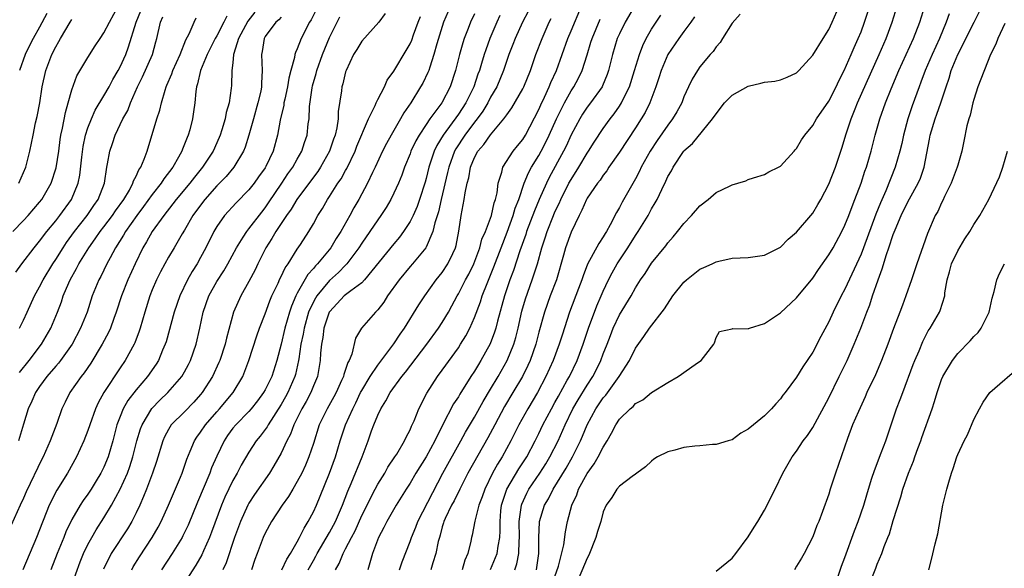
# Model space of a CAD drawing. Units: inches. Extents: x 2577000 to 2580000, y 1521000 to 1524000.
# Drawn here: x 2577547 to 2577669, y 1521693 to 1521761 of the extents above; entities that cross this region are included whole.
import ezdxf

# ---------------------------------------------------------------- set-up
doc = ezdxf.new("R2010")
doc.units = ezdxf.units.IN
doc.header["$MEASUREMENT"] = 0
doc.layers.add('LD25771521_2ft', color=140, linetype='Continuous')

msp = doc.modelspace()

# ---------------------------------------------------------------- linework, layer by layer
at = {"layer": 'LD25771521_2ft'}
for points, elevation in [([(2577545.68, 1521735), (2577547, 1521736.38), (2577547.57, 1521737), (2577549, 1521738.65), (2577549.28, 1521739), (2577550.45, 1521741), (2577551.07, 1521742.93), (2577551.39, 1521745), (2577551.57, 1521746.43), (2577551.66, 1521747), (2577551.86, 1521747.86), (2577552.21, 1521749.79), (2577552.57, 1521751), (2577553, 1521752.6), (2577553.64, 1521754.36), (2577555, 1521756.62), (2577555.92, 1521758.08), (2577556.51, 1521759), (2577557, 1521759.69), (2577557.67, 1521761), (2577558.77, 1521763)], 8622), ([(2577546.04, 1521729.96), (2577546.78, 1521731), (2577548.32, 1521733), (2577549, 1521733.8), (2577549.89, 1521735), (2577551, 1521736.34), (2577551.5, 1521737), (2577552.95, 1521739), (2577553.79, 1521741), (2577553.99, 1521742.01), (2577554.24, 1521744.24), (2577554.42, 1521745.58), (2577554.72, 1521747), (2577555, 1521747.89), (2577555.43, 1521749), (2577555.92, 1521750.08), (2577557, 1521751.88), (2577557.63, 1521753), (2577558.11, 1521753.89), (2577558.76, 1521755), (2577559, 1521755.45), (2577559.7, 1521757), (2577560.06, 1521757.94), (2577561, 1521761), (2577561.57, 1521762.43)], 8624), ([(2577583.38, 1521762.62), (2577582.71, 1521761.29), (2577582.52, 1521761), (2577581.5, 1521759), (2577581, 1521757.72), (2577580.76, 1521757.24), (2577580.69, 1521757), (2577580.65, 1521756.65), (2577580.18, 1521755), (2577579.95, 1521754.05), (2577579.8, 1521753), (2577579.44, 1521751.44), (2577579.35, 1521751), (2577579.31, 1521750.69), (2577578.86, 1521748.86), (2577578.53, 1521747), (2577578, 1521745), (2577577.08, 1521743.08), (2577577, 1521742.93), (2577576.2, 1521741.8), (2577575.63, 1521741), (2577575, 1521740.19), (2577573.41, 1521738.59), (2577571.97, 1521737), (2577571, 1521735.64), (2577570.62, 1521735), (2577569.66, 1521733), (2577569, 1521731.77), (2577568.57, 1521731), (2577567.96, 1521730.04), (2577567.38, 1521729), (2577566.42, 1521727), (2577565.71, 1521725), (2577564.71, 1521721.29), (2577564.61, 1521721), (2577564.28, 1521720.28), (2577563.75, 1521719), (2577563.46, 1521718.54), (2577562.4, 1521717), (2577561, 1521715.35), (2577559.98, 1521714.02), (2577559.4, 1521713), (2577559, 1521712.02), (2577558.61, 1521711), (2577558.1, 1521709), (2577557.52, 1521707), (2577557, 1521705.75), (2577556.62, 1521705), (2577556.03, 1521704.03), (2577555.4, 1521703), (2577555, 1521702.4), (2577554.41, 1521701.59), (2577554.03, 1521701), (2577553, 1521699.23), (2577552.28, 1521697.72), (2577552, 1521697), (2577551.17, 1521695), (2577550.39, 1521693)], 8636), ([(2577600.02, 1521763), (2577599.15, 1521761), (2577598.31, 1521758.31), (2577597.97, 1521757), (2577597.44, 1521755.44), (2577597.32, 1521755), (2577597.23, 1521754.77), (2577596.57, 1521753.43), (2577596.32, 1521753), (2577595.08, 1521751), (2577594.24, 1521749.76), (2577593.81, 1521749), (2577592.64, 1521747), (2577592.07, 1521745.93), (2577591.6, 1521745), (2577590.67, 1521743), (2577590.35, 1521742.35), (2577589.71, 1521741), (2577588.64, 1521739), (2577588.03, 1521737.97), (2577587.51, 1521737), (2577586.39, 1521735), (2577585.84, 1521734.16), (2577585.16, 1521733), (2577583.53, 1521731), (2577583.27, 1521730.73), (2577583, 1521730.41), (2577582.33, 1521729.67), (2577581, 1521727.34), (2577580.82, 1521727), (2577580.27, 1521725.73), (2577580.04, 1521725), (2577579.46, 1521723), (2577579, 1521721.01), (2577578.48, 1521719), (2577577.82, 1521717), (2577577, 1521715.34), (2577576.81, 1521715), (2577576.04, 1521713.96), (2577575.29, 1521713), (2577575, 1521712.67), (2577573.35, 1521711), (2577573, 1521710.56), (2577572.35, 1521709.65), (2577571.91, 1521709), (2577571, 1521707.09), (2577570.36, 1521705.64), (2577570.13, 1521705), (2577568.61, 1521701.39), (2577567.45, 1521698.55), (2577566.8, 1521697.2), (2577566.69, 1521697), (2577565.46, 1521695), (2577564.15, 1521693)], 8644), ([(2577609.67, 1521762.33), (2577608.95, 1521761), (2577608.04, 1521759), (2577607.76, 1521758.24), (2577607.28, 1521757), (2577606.62, 1521755), (2577605.77, 1521753), (2577605, 1521751.7), (2577604.64, 1521751), (2577604.03, 1521749.97), (2577603.34, 1521749), (2577603, 1521748.58), (2577601.82, 1521747), (2577600.7, 1521745.3), (2577600.54, 1521745), (2577599.82, 1521743), (2577599.67, 1521742.33), (2577598.85, 1521739), (2577598.53, 1521737.47), (2577598.07, 1521736.07), (2577597.85, 1521735), (2577597, 1521733.08), (2577596.96, 1521733), (2577595.31, 1521731), (2577595, 1521730.65), (2577593.64, 1521729), (2577592.21, 1521727), (2577591.75, 1521726.25), (2577591, 1521725.28), (2577590.7, 1521725), (2577588.98, 1521723), (2577588.24, 1521721.76), (2577587.78, 1521719.78), (2577587.45, 1521719), (2577587.27, 1521718.73), (2577587, 1521717.86), (2577586.77, 1521717.23), (2577586.72, 1521717), (2577586.51, 1521716.51), (2577585.81, 1521715), (2577585.53, 1521714.47), (2577584.71, 1521713), (2577583.73, 1521711), (2577583, 1521708.68), (2577582.45, 1521707), (2577582.02, 1521705.98), (2577581.55, 1521705), (2577581, 1521703.94), (2577580.43, 1521703), (2577579.91, 1521702.09), (2577579.11, 1521701), (2577577.81, 1521699), (2577577, 1521697.54), (2577576.76, 1521697), (2577576.03, 1521695), (2577575.73, 1521694.27), (2577575.3, 1521693)], 8650), ([(2577582.36, 1521693), (2577583, 1521694.13), (2577583.32, 1521694.68), (2577583.48, 1521695), (2577585, 1521697.61), (2577585.75, 1521699), (2577586.61, 1521701), (2577587.26, 1521702.74), (2577587.69, 1521703.69), (2577589.05, 1521707), (2577589.81, 1521709), (2577590.23, 1521710.23), (2577590.52, 1521711), (2577591, 1521712.21), (2577591.37, 1521713), (2577592.01, 1521713.99), (2577592.55, 1521715), (2577593.99, 1521717), (2577594.45, 1521717.55), (2577597.1, 1521721), (2577598.53, 1521723), (2577599, 1521723.72), (2577599.76, 1521725), (2577600.21, 1521725.79), (2577600.84, 1521727), (2577601, 1521727.26), (2577601.9, 1521729), (2577602.29, 1521729.71), (2577602.91, 1521731), (2577603.65, 1521733), (2577603.93, 1521734.07), (2577604.36, 1521735), (2577605, 1521736.67), (2577605.11, 1521737), (2577605.44, 1521738.56), (2577605.61, 1521739), (2577605.82, 1521739.82), (2577605.96, 1521741), (2577606.4, 1521742.4), (2577606.51, 1521743), (2577607.81, 1521745), (2577608.34, 1521745.66), (2577609, 1521746.44), (2577609.34, 1521747), (2577611, 1521750.19), (2577611.24, 1521750.76), (2577611.69, 1521751.69), (2577612.29, 1521753), (2577612.48, 1521753.52), (2577613.17, 1521755), (2577614.6, 1521759), (2577615, 1521759.93), (2577616.27, 1521763)], 8654), ([(2577623, 1521763.22), (2577621.71, 1521761), (2577621, 1521759.57), (2577620.74, 1521759), (2577620.13, 1521757), (2577619.65, 1521755), (2577619.49, 1521754.51), (2577618.9, 1521753.1), (2577618.84, 1521753), (2577617.41, 1521751), (2577617, 1521750.46), (2577616.42, 1521749.58), (2577616.07, 1521749), (2577615, 1521747.03), (2577614.37, 1521745.63), (2577614.06, 1521745), (2577612.29, 1521741.71), (2577611.94, 1521741), (2577611.05, 1521739), (2577610.44, 1521737.56), (2577609.47, 1521735), (2577609.36, 1521734.64), (2577608.63, 1521732.63), (2577607.83, 1521730.17), (2577607.38, 1521729), (2577606.73, 1521727), (2577605.87, 1521723.87), (2577605.65, 1521723), (2577605.5, 1521722.5), (2577604.94, 1521721.06), (2577603.8, 1521719), (2577603.49, 1521718.51), (2577603, 1521717.66), (2577602.56, 1521717), (2577601.19, 1521714.81), (2577601, 1521714.47), (2577600.41, 1521713.59), (2577599.05, 1521710.96), (2577598.1, 1521709), (2577597.02, 1521707), (2577595.74, 1521705), (2577595, 1521703.74), (2577594.51, 1521703), (2577593.28, 1521701), (2577592.11, 1521699), (2577591.74, 1521698.26), (2577591.08, 1521697), (2577590.36, 1521695), (2577589.76, 1521693)], 8658), ([(2577605, 1521693.04), (2577605.81, 1521695), (2577605.94, 1521695.94), (2577606.14, 1521697), (2577606.19, 1521697.81), (2577606.18, 1521699), (2577606.29, 1521700.29), (2577606.36, 1521701), (2577607.01, 1521702.99), (2577608.49, 1521705.51), (2577609.49, 1521707), (2577610.55, 1521709), (2577611, 1521709.91), (2577611.5, 1521711), (2577612.56, 1521713), (2577613, 1521713.77), (2577613.43, 1521714.57), (2577614.53, 1521716.53), (2577614.78, 1521717), (2577615.77, 1521719), (2577616.51, 1521721), (2577617.15, 1521723), (2577618.21, 1521725.79), (2577618.75, 1521727), (2577619, 1521727.59), (2577619.66, 1521729), (2577620.11, 1521729.89), (2577620.72, 1521731), (2577622.05, 1521733), (2577623, 1521734.51), (2577623.34, 1521735), (2577624.56, 1521737), (2577625, 1521737.83), (2577625.44, 1521738.56), (2577625.67, 1521739), (2577626.25, 1521740.25), (2577626.75, 1521741.25), (2577627, 1521741.83), (2577627.45, 1521742.55), (2577627.67, 1521743), (2577628.95, 1521744.95), (2577629, 1521745.02), (2577630.07, 1521745.93), (2577632.57, 1521749), (2577633, 1521749.65), (2577634.05, 1521751), (2577635, 1521751.96), (2577637, 1521753.08), (2577638.56, 1521753.44), (2577639, 1521753.56), (2577640.29, 1521753.71), (2577641, 1521753.87), (2577641.83, 1521754.17), (2577643, 1521754.73), (2577643.29, 1521755), (2577645, 1521756.92), (2577646.29, 1521759), (2577647, 1521760.12), (2577647.41, 1521761), (2577648.27, 1521763)], 8666), ([(2577608.02, 1521693), (2577608.27, 1521693.73), (2577608.51, 1521695), (2577608.54, 1521696.54), (2577608.59, 1521697), (2577608.57, 1521699), (2577608.85, 1521701), (2577608.88, 1521701.12), (2577609.5, 1521702.5), (2577609.77, 1521703), (2577611.11, 1521705), (2577611.86, 1521706.14), (2577612.37, 1521707), (2577613.38, 1521709), (2577614.25, 1521711), (2577615.23, 1521713), (2577615.88, 1521714.12), (2577617, 1521715.94), (2577617.71, 1521717), (2577618.15, 1521717.85), (2577618.71, 1521719), (2577619, 1521719.82), (2577619.47, 1521721), (2577619.89, 1521722.11), (2577620.24, 1521723), (2577621, 1521724.64), (2577622.44, 1521727), (2577623, 1521728.01), (2577623.63, 1521729), (2577624.2, 1521729.8), (2577625, 1521731.07), (2577626.75, 1521733.25), (2577627, 1521733.61), (2577627.66, 1521734.34), (2577628.22, 1521735), (2577629, 1521736.01), (2577629.95, 1521737), (2577631, 1521738.21), (2577632, 1521739), (2577633, 1521739.85), (2577634.66, 1521740.66), (2577635, 1521740.81), (2577635.72, 1521741), (2577636.68, 1521741.32), (2577637, 1521741.47), (2577637.66, 1521741.66), (2577639, 1521742.09), (2577639.57, 1521742.43), (2577640.76, 1521743), (2577641, 1521743.14), (2577642.69, 1521745), (2577642.83, 1521745.17), (2577643, 1521745.32), (2577643.61, 1521746.39), (2577644.01, 1521747), (2577645, 1521748.17), (2577645.46, 1521749), (2577647, 1521751.21), (2577647.91, 1521753), (2577648.26, 1521753.74), (2577648.92, 1521755), (2577649.79, 1521757), (2577650.14, 1521757.86), (2577650.66, 1521759), (2577651, 1521759.83), (2577651.44, 1521761), (2577652.11, 1521763)], 8668), ([(2577610.69, 1521693), (2577610.74, 1521693.26), (2577610.98, 1521695), (2577610.99, 1521697.01), (2577611.08, 1521698.92), (2577611.09, 1521699), (2577611.71, 1521701), (2577612.19, 1521701.81), (2577612.79, 1521703), (2577614.39, 1521705.61), (2577615.19, 1521707), (2577616.18, 1521709), (2577616.43, 1521709.57), (2577616.99, 1521711), (2577618.07, 1521713), (2577619, 1521714.36), (2577619.3, 1521714.7), (2577620.97, 1521717), (2577622.24, 1521719), (2577623, 1521720.5), (2577624.04, 1521721.96), (2577624.73, 1521723), (2577626.58, 1521725.42), (2577627.65, 1521727), (2577629, 1521728.72), (2577629.31, 1521729), (2577631, 1521730.34), (2577631.47, 1521730.53), (2577632.52, 1521731), (2577633, 1521731.25), (2577633.34, 1521731.34), (2577635, 1521731.71), (2577637, 1521731.8), (2577639, 1521732.06), (2577641, 1521733.08), (2577641.96, 1521734.04), (2577643, 1521734.94), (2577644.75, 1521737), (2577645, 1521737.31), (2577645.64, 1521738.36), (2577645.99, 1521739), (2577647, 1521740.89), (2577647.82, 1521743), (2577648.62, 1521745.38), (2577649.15, 1521747.15), (2577649.77, 1521749), (2577650.27, 1521750.27), (2577650.58, 1521751), (2577653.24, 1521757), (2577654.1, 1521759), (2577654.86, 1521761), (2577655.49, 1521763)], 8670), ([(2577613, 1521692.15), (2577613.42, 1521693.42), (2577614.08, 1521696.08), (2577614.3, 1521697.7), (2577614.55, 1521699), (2577615.08, 1521701), (2577615.7, 1521702.3), (2577615.93, 1521703), (2577617, 1521704.95), (2577617.87, 1521706.13), (2577618.38, 1521707), (2577619, 1521708.24), (2577619.47, 1521709), (2577620.03, 1521709.97), (2577620.54, 1521711), (2577621, 1521711.68), (2577622.34, 1521713), (2577622.71, 1521713.29), (2577623, 1521713.63), (2577623.91, 1521714.09), (2577625, 1521715.01), (2577627, 1521716.25), (2577628.29, 1521717), (2577628.72, 1521717.28), (2577629, 1521717.51), (2577630.69, 1521718.69), (2577631.17, 1521719), (2577631.72, 1521719.72), (2577632.74, 1521721), (2577632.82, 1521721.18), (2577633, 1521721.83), (2577633.43, 1521722.57), (2577635, 1521722.94), (2577635.03, 1521722.97), (2577637, 1521722.93), (2577637.04, 1521722.96), (2577637.16, 1521723), (2577639, 1521723.58), (2577641, 1521724.89), (2577643, 1521726.77), (2577645, 1521729.21), (2577645.72, 1521730.28), (2577647, 1521732.1), (2577647.52, 1521733), (2577648.6, 1521735), (2577649, 1521735.81), (2577649.48, 1521737), (2577649.89, 1521738.11), (2577650.25, 1521739), (2577651, 1521741), (2577651.48, 1521742.52), (2577651.66, 1521743), (2577652.26, 1521745), (2577652.77, 1521747), (2577653.32, 1521749), (2577654.03, 1521751), (2577654.73, 1521752.73), (2577655.69, 1521755), (2577657.52, 1521759), (2577658.31, 1521761), (2577658.91, 1521763)], 8672), ([(2577633, 1521692.82), (2577635, 1521694.41), (2577635.47, 1521695), (2577637, 1521697.07), (2577637.72, 1521698.28), (2577638.18, 1521699), (2577639, 1521700.38), (2577640.33, 1521703), (2577641.31, 1521705), (2577642.43, 1521707), (2577643, 1521707.73), (2577643.83, 1521709), (2577644.35, 1521709.65), (2577645, 1521710.67), (2577647, 1521714.35), (2577648.3, 1521717), (2577649.27, 1521719), (2577650.16, 1521721), (2577650.97, 1521723), (2577651.71, 1521725), (2577652.08, 1521725.92), (2577652.43, 1521727), (2577653.12, 1521729), (2577653.64, 1521730.36), (2577654.17, 1521732.17), (2577654.46, 1521733), (2577655, 1521734.64), (2577655.22, 1521735.22), (2577655.97, 1521737), (2577656.31, 1521737.69), (2577657, 1521739.07), (2577658.1, 1521741), (2577658.38, 1521741.62), (2577658.85, 1521743), (2577659.52, 1521746.48), (2577659.6, 1521747), (2577660.21, 1521749), (2577660.43, 1521749.58), (2577660.92, 1521751), (2577661.55, 1521753), (2577661.94, 1521754.06), (2577662.21, 1521755), (2577663.01, 1521757), (2577663.7, 1521758.3), (2577664.01, 1521759), (2577665.05, 1521761), (2577666.04, 1521763)], 8676), ([(2577575.73, 1521762.27), (2577574.84, 1521761.16), (2577573.72, 1521759), (2577573.13, 1521757.13), (2577573.1, 1521757), (2577573, 1521755.97), (2577572.88, 1521755), (2577572.84, 1521753.16), (2577572.81, 1521752.81), (2577572.55, 1521751), (2577572.19, 1521749.81), (2577572.05, 1521749), (2577571.64, 1521747.64), (2577571.43, 1521747), (2577571.31, 1521746.69), (2577570.57, 1521745), (2577569.25, 1521743), (2577568.23, 1521741.77), (2577567.66, 1521741), (2577565.98, 1521739), (2577565.56, 1521738.44), (2577564.42, 1521737), (2577563, 1521735), (2577562.28, 1521733.72), (2577561.84, 1521733), (2577560.86, 1521731), (2577559.97, 1521729), (2577559.17, 1521727), (2577558.51, 1521725), (2577558.21, 1521724.21), (2577557.79, 1521723), (2577557.54, 1521722.46), (2577556.78, 1521721), (2577555.36, 1521718.64), (2577554.55, 1521717.45), (2577554.18, 1521717), (2577552.75, 1521715), (2577552.17, 1521713.83), (2577551.78, 1521713), (2577551.14, 1521711.14), (2577550.33, 1521709), (2577549.43, 1521707), (2577549.28, 1521706.72), (2577547.34, 1521702.66), (2577547, 1521701.87), (2577546.58, 1521701), (2577545.48, 1521698.52)], 8632), ([(2577572.25, 1521761.75), (2577571.89, 1521761), (2577571, 1521759.31), (2577570.82, 1521759), (2577569.82, 1521757), (2577568.99, 1521755), (2577568.63, 1521753.37), (2577568.49, 1521753), (2577568.4, 1521752.4), (2577568.27, 1521751), (2577568.13, 1521749.87), (2577568, 1521749), (2577567.65, 1521747.65), (2577567.47, 1521747), (2577567.32, 1521746.68), (2577567, 1521745.85), (2577566.74, 1521745.26), (2577566.65, 1521745), (2577566.25, 1521744.25), (2577565.53, 1521743), (2577564.44, 1521741.56), (2577564.09, 1521741), (2577563, 1521739.62), (2577561.9, 1521738.1), (2577561.07, 1521737), (2577559.66, 1521735), (2577559.43, 1521734.57), (2577558.44, 1521733), (2577557.76, 1521731.76), (2577557.37, 1521731), (2577556.59, 1521729.41), (2577556.36, 1521729), (2577555.55, 1521727), (2577554.91, 1521725), (2577554.1, 1521723), (2577553.03, 1521721), (2577551.6, 1521719), (2577551.34, 1521718.66), (2577551, 1521718.29), (2577549.9, 1521717), (2577549, 1521715.76), (2577548.49, 1521715), (2577548.05, 1521713.95), (2577547.6, 1521713), (2577547, 1521711.09), (2577546.38, 1521709)], 8630), ([(2577546.43, 1521741), (2577547.28, 1521743), (2577547.78, 1521745), (2577548.01, 1521745.99), (2577548.2, 1521747), (2577548.5, 1521748.5), (2577548.7, 1521749.3), (2577549.02, 1521751), (2577549.33, 1521753), (2577549.77, 1521755), (2577550.52, 1521757), (2577551, 1521757.97), (2577551.4, 1521758.6), (2577551.59, 1521759), (2577552.78, 1521761), (2577553, 1521761.34)], 8620), ([(2577546.49, 1521717.51), (2577547.72, 1521719), (2577549.25, 1521721), (2577550.38, 1521723), (2577551.21, 1521725), (2577551.72, 1521726.28), (2577551.95, 1521727), (2577552.63, 1521728.63), (2577552.8, 1521729), (2577553.6, 1521730.4), (2577553.89, 1521731), (2577555.12, 1521733), (2577555.91, 1521734.09), (2577556.51, 1521735), (2577557, 1521735.61), (2577558.06, 1521737), (2577558.43, 1521737.57), (2577559.47, 1521739), (2577560.15, 1521740.15), (2577560.6, 1521741), (2577560.68, 1521741.32), (2577561, 1521741.89), (2577561.33, 1521742.67), (2577561.57, 1521743), (2577561.99, 1521743.99), (2577562.35, 1521745), (2577563.57, 1521749), (2577563.93, 1521750.07), (2577564.13, 1521751), (2577564.59, 1521752.59), (2577564.73, 1521753), (2577564.82, 1521753.18), (2577565.42, 1521754.58), (2577565.55, 1521755), (2577566.45, 1521757), (2577567.18, 1521758.82), (2577567.59, 1521759.59), (2577568.18, 1521761), (2577568.43, 1521761.57)], 8628), ([(2577549.92, 1521762.08), (2577549, 1521760.39), (2577548.2, 1521759), (2577547.78, 1521758.22), (2577547.21, 1521757), (2577546.5, 1521755)], 8618), ([(2577546.5, 1521723), (2577547, 1521724), (2577547.47, 1521725), (2577548.37, 1521727), (2577549, 1521728.13), (2577549.44, 1521729), (2577550.64, 1521731), (2577551, 1521731.52), (2577551.93, 1521733), (2577552.36, 1521733.64), (2577553.33, 1521735), (2577554.89, 1521737), (2577555.75, 1521738.25), (2577556.29, 1521739), (2577557.05, 1521741), (2577557.35, 1521743), (2577557.44, 1521743.44), (2577557.71, 1521745), (2577558.05, 1521745.95), (2577558.4, 1521747), (2577559.35, 1521749), (2577559.94, 1521750.06), (2577560.3, 1521751), (2577561.17, 1521753), (2577561.78, 1521754.22), (2577563.02, 1521757), (2577563.43, 1521758.57), (2577563.56, 1521759), (2577564.01, 1521761), (2577564.3, 1521761.7)], 8626), ([(2577579, 1521761.65), (2577578.69, 1521761.31), (2577578.35, 1521761), (2577577, 1521759.23), (2577576.87, 1521759), (2577576.62, 1521757.38), (2577576.54, 1521757), (2577576.66, 1521755), (2577576.57, 1521753.43), (2577576.57, 1521753), (2577576.46, 1521752.46), (2577576.12, 1521751), (2577575.55, 1521749), (2577575, 1521747), (2577574.52, 1521745.48), (2577574.32, 1521745), (2577573.13, 1521743), (2577572.15, 1521741.85), (2577571, 1521740.69), (2577569.53, 1521739), (2577569, 1521738.3), (2577568.05, 1521737), (2577567, 1521735.17), (2577566.72, 1521734.73), (2577565.73, 1521733), (2577565, 1521731.81), (2577564.54, 1521731), (2577564.01, 1521729.99), (2577563.52, 1521729), (2577563, 1521727.77), (2577562.7, 1521727), (2577562.06, 1521725), (2577561.5, 1521723), (2577561.38, 1521722.62), (2577560.82, 1521721.18), (2577560.73, 1521721), (2577559.61, 1521719), (2577559, 1521718.09), (2577557, 1521715), (2577556.27, 1521713.73), (2577555.93, 1521713), (2577555.23, 1521711), (2577555, 1521710.29), (2577554.51, 1521709), (2577553.58, 1521707), (2577552.46, 1521705), (2577551.14, 1521702.86), (2577550.21, 1521701), (2577548.63, 1521697), (2577546.91, 1521693)], 8634), ([(2577552.98, 1521691), (2577554.04, 1521693.96), (2577554.44, 1521695), (2577555, 1521696.13), (2577555.47, 1521697), (2577556.03, 1521697.97), (2577557, 1521699.45), (2577557.93, 1521701), (2577559, 1521703), (2577559.9, 1521705), (2577560.2, 1521705.8), (2577560.6, 1521707), (2577561.09, 1521709), (2577561.52, 1521710.48), (2577561.72, 1521711), (2577562.96, 1521713.04), (2577563.94, 1521714.06), (2577564.94, 1521715), (2577566.67, 1521717), (2577567, 1521717.57), (2577567.5, 1521718.5), (2577567.75, 1521719), (2577568.46, 1521721), (2577568.92, 1521723), (2577569.33, 1521725), (2577570.03, 1521727), (2577571, 1521728.79), (2577571.86, 1521730.14), (2577572.36, 1521731), (2577573.46, 1521733), (2577574.3, 1521734.3), (2577574.73, 1521735), (2577575, 1521735.33), (2577576.58, 1521737.42), (2577577, 1521737.94), (2577577.44, 1521738.56), (2577579.08, 1521741), (2577579.84, 1521742.16), (2577580.46, 1521743), (2577581, 1521743.99), (2577581.58, 1521745), (2577581.91, 1521746.09), (2577582.21, 1521747), (2577582.37, 1521748.37), (2577582.46, 1521749), (2577582.53, 1521750.53), (2577582.85, 1521752.85), (2577582.9, 1521753.1), (2577583.34, 1521754.66), (2577583.42, 1521755), (2577584.15, 1521757), (2577585, 1521759.13), (2577586.3, 1521761.7)], 8638), ([(2577591.9, 1521762.1), (2577591.14, 1521761), (2577589, 1521758.65), (2577588.38, 1521757.62), (2577587.97, 1521757), (2577587.05, 1521755), (2577587, 1521754.84), (2577586.65, 1521753.35), (2577586.54, 1521753), (2577586.48, 1521752.48), (2577586.08, 1521749.92), (2577586.07, 1521749), (2577585.91, 1521747.91), (2577585.7, 1521747), (2577585.51, 1521746.49), (2577585.02, 1521745), (2577583.9, 1521743), (2577583.54, 1521742.46), (2577583, 1521741.76), (2577580.94, 1521739), (2577580.23, 1521737.77), (2577579.66, 1521737), (2577578.33, 1521735), (2577577.86, 1521734.14), (2577577.1, 1521733), (2577577, 1521732.81), (2577576.09, 1521731), (2577575.75, 1521730.25), (2577575, 1521728.81), (2577574, 1521727), (2577573.1, 1521725), (2577572.22, 1521721.78), (2577572.04, 1521721), (2577571.37, 1521719), (2577571.26, 1521718.74), (2577570.48, 1521717), (2577569.21, 1521715), (2577569, 1521714.75), (2577568.17, 1521713.83), (2577567, 1521712.63), (2577565.36, 1521711), (2577565, 1521710.42), (2577564.51, 1521709.49), (2577564.3, 1521709), (2577563.54, 1521706.46), (2577563.04, 1521705), (2577562.27, 1521703), (2577561.92, 1521702.08), (2577561.43, 1521701), (2577561, 1521700.08), (2577560.47, 1521699), (2577559.92, 1521698.08), (2577557.9, 1521695), (2577556.95, 1521693.05)], 8640), ([(2577560.44, 1521693), (2577560.64, 1521693.36), (2577561.4, 1521694.6), (2577563, 1521697), (2577563.72, 1521698.28), (2577564.1, 1521699), (2577565.02, 1521701.02), (2577566.49, 1521704.49), (2577566.69, 1521705), (2577567.28, 1521706.72), (2577567.72, 1521707.72), (2577568.25, 1521709), (2577568.54, 1521709.46), (2577569, 1521710.08), (2577569.59, 1521711), (2577571, 1521712.63), (2577571.34, 1521713), (2577573.05, 1521715), (2577574.22, 1521717), (2577575, 1521719), (2577575.96, 1521722.04), (2577576.29, 1521723), (2577577, 1521724.78), (2577577.61, 1521726.39), (2577577.86, 1521727), (2577578.61, 1521728.61), (2577578.85, 1521729.15), (2577579, 1521729.43), (2577579.5, 1521730.5), (2577579.86, 1521731), (2577581, 1521732.8), (2577581.41, 1521733.41), (2577582.43, 1521735), (2577583, 1521735.98), (2577583.56, 1521737), (2577584.12, 1521737.88), (2577584.75, 1521739), (2577585, 1521739.36), (2577586.04, 1521741), (2577586.44, 1521741.56), (2577587, 1521742.61), (2577587.15, 1521742.85), (2577588.18, 1521745), (2577588.4, 1521745.6), (2577589.86, 1521749), (2577590.68, 1521750.68), (2577590.81, 1521751), (2577591, 1521751.41), (2577591.82, 1521753), (2577592.18, 1521753.82), (2577593, 1521754.95), (2577594.51, 1521757.49), (2577595, 1521758.33), (2577595.21, 1521758.79), (2577595.43, 1521759.43), (2577596.03, 1521761), (2577596.28, 1521761.72)], 8642), ([(2577603, 1521762.06), (2577602.51, 1521761), (2577602.23, 1521760.23), (2577601.74, 1521759), (2577601.54, 1521758.46), (2577601.14, 1521757), (2577600.65, 1521755), (2577599.98, 1521753), (2577598.93, 1521751), (2577597.47, 1521749), (2577597, 1521748.31), (2577596.13, 1521747), (2577595.72, 1521746.28), (2577595.12, 1521745), (2577595, 1521744.67), (2577594.3, 1521743), (2577593.97, 1521742.03), (2577593.55, 1521741), (2577593, 1521739.79), (2577592.61, 1521739), (2577592.02, 1521737.98), (2577591.39, 1521737), (2577591, 1521736.46), (2577590.02, 1521735), (2577589, 1521733.58), (2577588.63, 1521733), (2577587.16, 1521731), (2577587.09, 1521730.91), (2577587, 1521730.84), (2577586.1, 1521729.9), (2577585, 1521728.92), (2577583.41, 1521727), (2577583.25, 1521726.75), (2577583, 1521726.29), (2577582.41, 1521725), (2577581.84, 1521723), (2577581.73, 1521722.27), (2577581.46, 1521721), (2577581.18, 1521719.18), (2577581.17, 1521719), (2577580.77, 1521717.23), (2577580.71, 1521717), (2577579.83, 1521715), (2577579.54, 1521714.46), (2577579, 1521713.51), (2577577.37, 1521711), (2577577.24, 1521710.76), (2577576.4, 1521709.6), (2577575.91, 1521709), (2577575, 1521707.59), (2577574.03, 1521705.97), (2577573.52, 1521705), (2577573, 1521704.07), (2577572.01, 1521701.99), (2577571.6, 1521701), (2577570.36, 1521697.64), (2577570.1, 1521697), (2577569.35, 1521695.35), (2577569.14, 1521694.86), (2577568.42, 1521693.58), (2577566.76, 1521691)], 8646), ([(2577606.15, 1521761.85), (2577605.76, 1521761), (2577604.91, 1521759), (2577604.4, 1521757.6), (2577604.2, 1521757), (2577603.88, 1521755.88), (2577603.61, 1521755), (2577603.43, 1521754.57), (2577602.91, 1521753), (2577601.93, 1521751), (2577601, 1521749.58), (2577599.11, 1521747), (2577598.31, 1521745.69), (2577597.99, 1521745), (2577597.51, 1521743.51), (2577597.33, 1521743), (2577597, 1521741.59), (2577596.87, 1521741.13), (2577596.19, 1521739), (2577595.87, 1521738.13), (2577595.38, 1521737), (2577595, 1521736.26), (2577594.18, 1521735), (2577593.68, 1521734.32), (2577593, 1521733.5), (2577589.35, 1521729), (2577589, 1521728.65), (2577587.65, 1521727.65), (2577586.84, 1521727), (2577585.95, 1521726.05), (2577585, 1521725.05), (2577584.97, 1521725), (2577584.3, 1521723), (2577584.17, 1521721.83), (2577584.01, 1521721), (2577583.9, 1521719.9), (2577583.86, 1521719), (2577583.49, 1521717), (2577583, 1521715.85), (2577582.67, 1521715), (2577582.1, 1521713.9), (2577581.57, 1521713), (2577580.58, 1521711), (2577580.16, 1521709.84), (2577579.72, 1521709), (2577579, 1521707.47), (2577578.1, 1521705.9), (2577577.53, 1521705), (2577575.68, 1521702.32), (2577575, 1521701.26), (2577574.85, 1521701), (2577573.93, 1521699), (2577573.19, 1521697), (2577572.15, 1521693.85), (2577571.77, 1521693)], 8648), ([(2577579.07, 1521693), (2577579.69, 1521694.31), (2577580.14, 1521695), (2577581, 1521696.47), (2577581.29, 1521697), (2577581.84, 1521698.16), (2577582.37, 1521699), (2577583, 1521700.18), (2577583.38, 1521701), (2577583.86, 1521702.14), (2577585.02, 1521705), (2577585.74, 1521707), (2577586.32, 1521709), (2577586.48, 1521709.52), (2577587, 1521711), (2577587.9, 1521713), (2577588.28, 1521713.72), (2577588.87, 1521715), (2577589, 1521715.26), (2577590.06, 1521717), (2577591, 1521718.39), (2577593, 1521721.04), (2577593.76, 1521722.24), (2577594.31, 1521723), (2577596.09, 1521725.91), (2577596.83, 1521727), (2577598.25, 1521729), (2577599, 1521729.93), (2577599.71, 1521731), (2577600.3, 1521732.3), (2577600.64, 1521733), (2577600.72, 1521733.28), (2577601.06, 1521735.06), (2577601.33, 1521737), (2577601.72, 1521739), (2577601.83, 1521739.83), (2577602.11, 1521741), (2577602.31, 1521741.69), (2577602.52, 1521743), (2577603, 1521744.2), (2577603.42, 1521745), (2577604.17, 1521745.83), (2577605, 1521747.04), (2577606.65, 1521749), (2577607, 1521749.52), (2577607.63, 1521750.37), (2577609, 1521752.72), (2577609.14, 1521753), (2577609.95, 1521755), (2577610.64, 1521757), (2577611.39, 1521759), (2577612.29, 1521761), (2577612.53, 1521761.47)], 8652), ([(2577585.76, 1521693), (2577586.22, 1521693.78), (2577586.68, 1521695), (2577587, 1521695.58), (2577587.72, 1521697), (2577588.17, 1521697.83), (2577589, 1521699.74), (2577590.66, 1521703), (2577591, 1521703.62), (2577591.86, 1521705), (2577592.26, 1521705.74), (2577593.13, 1521707), (2577593.36, 1521707.36), (2577594.32, 1521709), (2577594.52, 1521709.48), (2577595, 1521710.36), (2577595.19, 1521710.81), (2577595.51, 1521711.51), (2577596.1, 1521713), (2577597.07, 1521714.93), (2577598.4, 1521717), (2577599, 1521717.8), (2577601, 1521720.57), (2577601.28, 1521721), (2577601.94, 1521722.06), (2577602.42, 1521723), (2577603, 1521724.31), (2577603.74, 1521726.26), (2577603.97, 1521727), (2577604.57, 1521728.57), (2577604.83, 1521729.17), (2577605.39, 1521730.61), (2577606.3, 1521733), (2577607.06, 1521734.94), (2577607.81, 1521737), (2577608.07, 1521737.93), (2577608.5, 1521739), (2577609.19, 1521741), (2577609.7, 1521742.3), (2577610.09, 1521743), (2577611, 1521744.47), (2577611.29, 1521745), (2577611.88, 1521746.12), (2577612.29, 1521747), (2577613.17, 1521749), (2577614.16, 1521751), (2577615, 1521752.5), (2577615.34, 1521753), (2577615.92, 1521754.08), (2577616.37, 1521755), (2577616.98, 1521756.98), (2577617.47, 1521758.53), (2577617.61, 1521759), (2577618.61, 1521761.39)], 8656), ([(2577593.69, 1521693), (2577594.02, 1521693.98), (2577595, 1521696.52), (2577595.17, 1521697), (2577595.72, 1521698.28), (2577595.97, 1521699), (2577599.07, 1521705), (2577601.31, 1521709), (2577601.9, 1521710.1), (2577603, 1521711.94), (2577604.09, 1521713.91), (2577605, 1521715.41), (2577605.93, 1521717), (2577607.06, 1521719), (2577607.88, 1521721), (2577608.14, 1521721.86), (2577608.42, 1521723), (2577608.9, 1521725.1), (2577609.34, 1521726.66), (2577610.18, 1521729), (2577610.83, 1521731), (2577611.38, 1521733), (2577611.79, 1521734.21), (2577612.02, 1521735), (2577612.8, 1521737), (2577613, 1521737.47), (2577613.5, 1521738.5), (2577613.71, 1521739), (2577614.72, 1521741), (2577615, 1521741.49), (2577615.97, 1521743), (2577617, 1521744.73), (2577617.18, 1521745), (2577617.88, 1521746.12), (2577619, 1521747.8), (2577619.85, 1521749), (2577620.35, 1521749.65), (2577621, 1521750.6), (2577621.25, 1521751), (2577621.47, 1521751.47), (2577622.24, 1521753), (2577622.88, 1521755), (2577623.48, 1521757), (2577623.89, 1521758.11), (2577624.34, 1521759), (2577625, 1521760.14), (2577625.55, 1521761), (2577626.13, 1521761.87)], 8660), ([(2577630.32, 1521761.68), (2577629.87, 1521761), (2577629, 1521759.85), (2577628.38, 1521759), (2577627.01, 1521757), (2577626.17, 1521755), (2577625.9, 1521754.1), (2577625.53, 1521753), (2577624.79, 1521751), (2577624.2, 1521749.8), (2577623.72, 1521749), (2577623, 1521747.88), (2577621, 1521744.88), (2577619.7, 1521743), (2577619.43, 1521742.57), (2577619, 1521742.02), (2577618.59, 1521741.41), (2577618.26, 1521741), (2577617, 1521739.16), (2577616.91, 1521739), (2577616.35, 1521737.65), (2577615.99, 1521737), (2577615, 1521734.92), (2577614.32, 1521733), (2577614.07, 1521732.07), (2577613.17, 1521729), (2577612.4, 1521727), (2577611.68, 1521725), (2577611, 1521722.51), (2577610.62, 1521721), (2577609.91, 1521719), (2577609.63, 1521718.37), (2577608.95, 1521717), (2577607.78, 1521715), (2577606.73, 1521713.27), (2577605.51, 1521711), (2577604.64, 1521709.36), (2577602.18, 1521705), (2577601.17, 1521703), (2577600.46, 1521701.54), (2577600.16, 1521701), (2577599.36, 1521699.36), (2577599.2, 1521699), (2577599.16, 1521698.84), (2577599, 1521698.31), (2577598.73, 1521697.27), (2577598.64, 1521697), (2577598.5, 1521696.5), (2577598.21, 1521695), (2577597.83, 1521693.83), (2577597.6, 1521693)], 8662), ([(2577635.98, 1521762.01), (2577635, 1521760.88), (2577633.79, 1521759), (2577633.5, 1521758.5), (2577633, 1521757.95), (2577632.63, 1521757.37), (2577632.28, 1521757), (2577631, 1521755.46), (2577630.68, 1521755), (2577630.05, 1521753.95), (2577629.58, 1521753), (2577629, 1521751.74), (2577628.73, 1521751), (2577628.12, 1521749.88), (2577627.61, 1521749), (2577627, 1521748.23), (2577625.68, 1521746.32), (2577624.81, 1521745), (2577623.7, 1521743), (2577623.48, 1521742.52), (2577623, 1521741.57), (2577621.34, 1521738.66), (2577621, 1521737.98), (2577620.63, 1521737.37), (2577619.86, 1521735.86), (2577619.38, 1521735), (2577619.23, 1521734.77), (2577619, 1521734.36), (2577618.46, 1521733.54), (2577617.05, 1521730.95), (2577616.48, 1521729.52), (2577616.32, 1521729), (2577615.93, 1521727.93), (2577614.81, 1521725), (2577613.87, 1521722.13), (2577613.53, 1521721), (2577612.79, 1521719), (2577611.88, 1521717), (2577610.82, 1521715), (2577609.62, 1521713), (2577608.5, 1521711), (2577607.51, 1521709), (2577606.44, 1521707), (2577605.88, 1521706.12), (2577605.26, 1521705), (2577604.27, 1521703), (2577603.96, 1521702.04), (2577603.56, 1521701), (2577603.04, 1521699.04), (2577602.72, 1521697.28), (2577602.64, 1521697), (2577602.55, 1521696.55), (2577602.18, 1521695), (2577601.81, 1521694.19), (2577601.49, 1521693)], 8664), ([(2577661.94, 1521762.06), (2577661.59, 1521761), (2577660.73, 1521759), (2577659.82, 1521757), (2577658.96, 1521755), (2577658.43, 1521753.57), (2577658.2, 1521753), (2577657.36, 1521750.64), (2577656.8, 1521749), (2577656.26, 1521747), (2577656.05, 1521745.95), (2577655.82, 1521745), (2577655.24, 1521743), (2577654.06, 1521740.06), (2577653.41, 1521738.59), (2577652.85, 1521737.15), (2577651.77, 1521734.23), (2577651, 1521732.19), (2577649, 1521727.86), (2577648.54, 1521727), (2577647.55, 1521725), (2577647, 1521723.79), (2577646.02, 1521721.98), (2577645, 1521720.02), (2577643.78, 1521718.22), (2577643, 1521716.9), (2577641.57, 1521715), (2577641.31, 1521714.69), (2577641, 1521714.23), (2577640.4, 1521713.6), (2577639.88, 1521713), (2577639, 1521712.13), (2577637.65, 1521711), (2577637, 1521710.44), (2577636.06, 1521709.94), (2577635, 1521709.15), (2577634.51, 1521709), (2577633, 1521708.55), (2577632.56, 1521708.56), (2577631, 1521708.39), (2577630.36, 1521708.36), (2577629, 1521708.18), (2577627.86, 1521707.86), (2577627, 1521707.65), (2577625.74, 1521707), (2577625.29, 1521706.71), (2577625, 1521706.47), (2577624.24, 1521705.76), (2577623.17, 1521705), (2577623, 1521704.86), (2577622.58, 1521704.58), (2577621, 1521703.37), (2577620.68, 1521703), (2577620.04, 1521701.96), (2577619.37, 1521701), (2577619, 1521700.19), (2577618.71, 1521699), (2577618.27, 1521697.73), (2577618.09, 1521697), (2577617.2, 1521694.8), (2577617, 1521694.45), (2577615.55, 1521691)], 8674), ([(2577668.84, 1521760.84), (2577667.98, 1521759), (2577667.73, 1521758.27), (2577667.07, 1521757), (2577665.52, 1521753), (2577665, 1521751.41), (2577664.88, 1521751), (2577664.54, 1521749.46), (2577664.38, 1521749), (2577664.13, 1521748.13), (2577663.78, 1521746.22), (2577663.5, 1521745), (2577663, 1521743.27), (2577662.94, 1521743), (2577662.18, 1521741), (2577661.38, 1521739.38), (2577661.15, 1521738.85), (2577661, 1521738.57), (2577660.52, 1521737.48), (2577660.22, 1521737), (2577659.24, 1521734.76), (2577657.94, 1521731), (2577657.28, 1521729), (2577656.58, 1521727), (2577656.13, 1521725.87), (2577655.81, 1521725), (2577655.03, 1521722.97), (2577654.32, 1521721), (2577653.55, 1521719), (2577652.78, 1521717.22), (2577651.73, 1521715), (2577651.52, 1521714.48), (2577650.67, 1521712.67), (2577649.96, 1521711), (2577649.3, 1521709.3), (2577647.83, 1521705), (2577647.18, 1521703), (2577647, 1521702.37), (2577646.21, 1521700.21), (2577645.75, 1521699), (2577645.51, 1521698.49), (2577645, 1521697.08), (2577643.93, 1521695), (2577643.59, 1521694.41), (2577643, 1521693.43), (2577642.72, 1521693)], 8678), ([(2577647.74, 1521691), (2577648.57, 1521693.43), (2577649, 1521694.52), (2577650.19, 1521697.81), (2577650.66, 1521699), (2577651.34, 1521701), (2577651.7, 1521702.3), (2577651.91, 1521703), (2577652.36, 1521704.36), (2577652.66, 1521705.34), (2577653.52, 1521707.52), (2577654.07, 1521709), (2577655.42, 1521713), (2577655.86, 1521714.14), (2577656.17, 1521715), (2577657.49, 1521718.51), (2577657.68, 1521719), (2577658.2, 1521720.2), (2577658.66, 1521721.34), (2577659.34, 1521722.66), (2577659.58, 1521723), (2577660.73, 1521725), (2577660.82, 1521725.18), (2577661.39, 1521727), (2577661.41, 1521727.41), (2577661.71, 1521729), (2577662, 1521730), (2577662.25, 1521731), (2577663, 1521732.6), (2577663.9, 1521734.1), (2577664.51, 1521735), (2577665, 1521735.89), (2577665.75, 1521737), (2577666.86, 1521739), (2577668.18, 1521741.82), (2577668.6, 1521743), (2577669.18, 1521745)], 8680), ([(2577651.98, 1521691), (2577652.83, 1521693.17), (2577653, 1521693.67), (2577653.57, 1521695), (2577653.86, 1521695.86), (2577654.32, 1521697), (2577654.53, 1521697.47), (2577655, 1521699.1), (2577655.95, 1521702.05), (2577656.21, 1521703), (2577656.91, 1521705), (2577657.52, 1521706.48), (2577657.69, 1521707), (2577658.07, 1521708.07), (2577658.41, 1521709), (2577658.56, 1521709.44), (2577659.83, 1521713), (2577660.12, 1521713.88), (2577660.44, 1521715), (2577661, 1521716.63), (2577661.15, 1521717), (2577662.34, 1521719), (2577663, 1521719.87), (2577664.56, 1521721.44), (2577665, 1521721.97), (2577665.53, 1521722.47), (2577665.91, 1521723), (2577666.89, 1521725), (2577667.27, 1521726.73), (2577667.55, 1521727.55), (2577667.85, 1521729), (2577668.21, 1521729.79), (2577668.8, 1521731)], 8682), ([(2577659.4, 1521693), (2577659.75, 1521694.25), (2577660.21, 1521696.21), (2577660.53, 1521697.47), (2577661.17, 1521701), (2577661.64, 1521703), (2577661.89, 1521703.89), (2577662.23, 1521705), (2577662.45, 1521705.55), (2577662.88, 1521707), (2577663, 1521707.32), (2577663.79, 1521709), (2577664.23, 1521709.77), (2577665, 1521711.65), (2577665.71, 1521713), (2577666.17, 1521713.83), (2577667, 1521715), (2577671, 1521718.47)], 8684)]:
    msp.add_lwpolyline(points, dxfattribs=dict(at, elevation=elevation))

doc.saveas('drawing.dxf')
